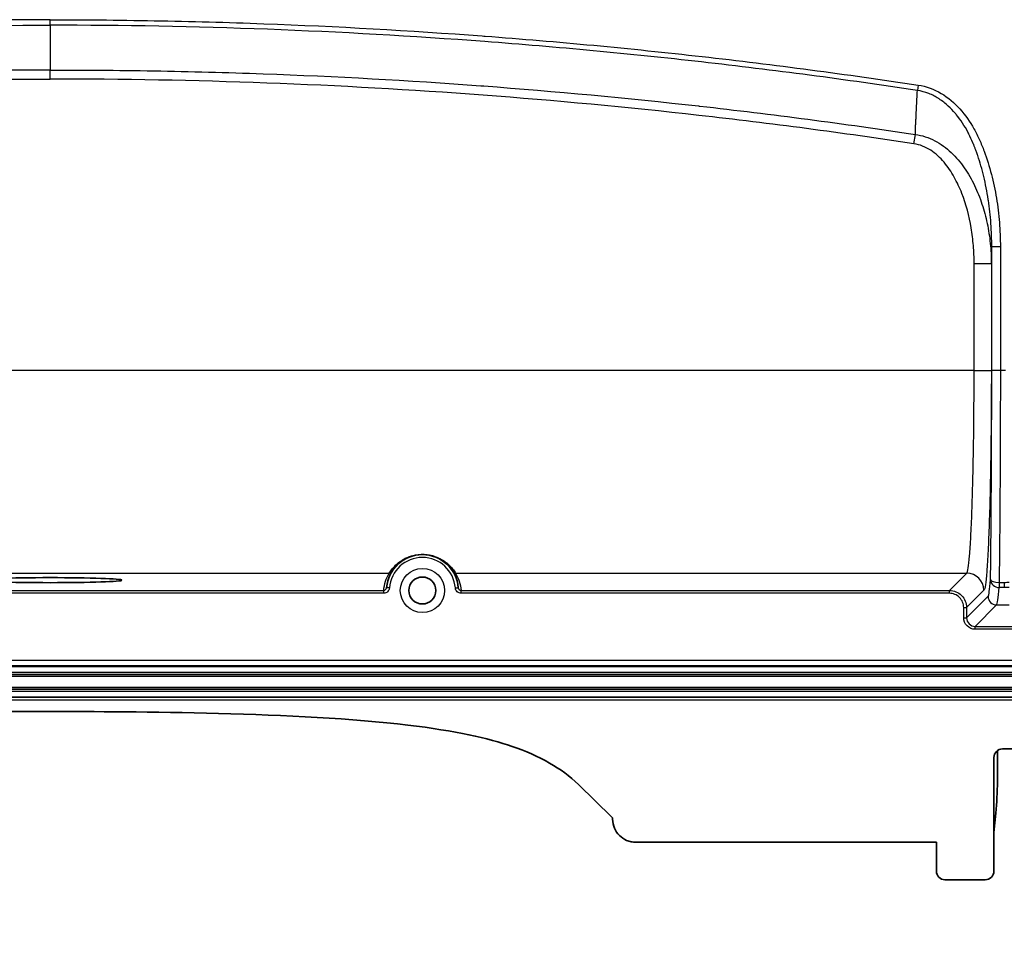
# Model space of a CAD drawing. Units: millimetres. Extents: x 36 to 2979, y 20 to 1425.
# Drawn here: x 2717 to 2804, y 274 to 357 of the extents above; entities that cross this region are included whole.
import ezdxf

# ---------------------------------------------------------------- set-up
doc = ezdxf.new("R2010")
doc.units = ezdxf.units.MM
doc.header["$LTSCALE"] = 2.5
doc.layers.get('Defpoints').update_dxf_attribs({"lineweight": 25})
for name, color, linetype, lineweight in [('Dimension (ISO)', 7, 'Continuous', 18), ('Dimension (ISO) @ 1', 7, 'Continuous', 18), ('Visible (ISO)', 7, 'Continuous', 35), ('Visible Narrow (ISO)', 7, 'Continuous', 25)]:
    doc.layers.add(name, color=color, linetype=linetype, lineweight=lineweight)
doc.styles.add('Note Text (TK)', font='txt')
doc.dimstyles.new('Default - Method 1b (TK)', dxfattribs={"dimscale": 2.5, "dimtxt": 2.5, "dimasz": 2.5, "dimexe": 1, "dimexo": 1.5, "dimgap": 1, "dimtad": 1, "dimtoh": 1, "dimrnd": 1e-08, "dimdsep": 46, "dimtxsty": 'Note Text (TK)', "dimcen": 0.09, "dimdle": 5, "dimclrd": 100, "dimclre": 100, "dimclrt": 7, "dimadec": 1, "dimazin": 1, "dimtfac": 1, "dimtmove": 0, "dimatfit": 3, "dimfxl": 0, "dimtolj": 1, "dimlwd": -1, "dimlwe": -1, "dimarcsym": 0})

# ---------------------------------------------------------------- blocks, each defined once
blk = doc.blocks.new('*D26')
at = {"layer": 'Defpoints', "color": 0, "transparency": 16777216}
for p in [(2566.334, 325.973), (2873.697, 325.973), (2873.697, 228.73)]:
    blk.add_point(p, dxfattribs=at)
at = {"layer": 'Dimension (ISO)', "color": 100, "transparency": 16777216}
for p, q in [((2566.334, 318.473), (2566.334, 223.73)), ((2873.697, 318.473), (2873.697, 223.73)), ((2578.834, 228.73), (2861.197, 228.73))]:
    blk.add_line(p, q, dxfattribs=at)
for points in [[(2578.834, 230.813), (2578.834, 226.646), (2566.334, 228.73)], [(2861.197, 230.813), (2861.197, 226.646), (2873.697, 228.73)]]:
    blk.add_solid(points, dxfattribs=at)
at = {"layer": 'Dimension (ISO)', "color": 7, "transparency": 16777216, "insert": (2625.235, 241.968), "char_height": 12.5, "attachment_point": 4, "style": 'Note Text (TK)'}
blk.add_mtext('\\A1;\\fＭＳ Ｐゴシック|b0|i0;有効寸法 / Max dim. 307', dxfattribs=at)

msp = doc.modelspace()

# ---------------------------------------------------------------- linework, layer by layer
at = {"layer": 'Visible (ISO)'}
for p, q in [((2875.59, 299.104), (2564.44, 299.104)), ((2875.59, 297.834), (2564.44, 297.834)), ((2803.701, 292.399), (2803.701, 289.654)), ((2844.539, 292.548), (2804.152, 292.548)), ((2803.391, 291.785), (2803.391, 281.755)), ((2769.639, 286.531), (2766.69, 289.402)), ((2769.716, 286.349), (2769.716, 286.335)), ((2803.391, 285.161), (2803.562, 286.874)), ((2771.747, 284.302), (2798.311, 284.302)), ((2798.311, 281.755), (2798.311, 284.302)), ((2802.629, 280.993), (2799.072, 280.993))]:
    msp.add_line(p, q, dxfattribs=at)
msp.add_circle((2752.909, 306.537), 1.191, dxfattribs=at)
for centre, radius, start, end in [((2752.909, 306.537), 3.175, 4.39925, 175.60075), ((2775.761, 289.654), 27.94, 354.28941, 0)]:
    msp.add_arc(centre, radius, start, end, dxfattribs=at)
msp.add_ellipse((2720.015, 307.451), major_axis=(6.35, 0), ratio=0.034921, dxfattribs=at)
for centre, major_axis, ratio, start_param, end_param in [((2804.153, 291.784), (0.095, -0.758), 0.997526, 3.017739, 4.587926), ((2769.462, 286.349), (-0.076, -0.243), 0.998276, 1.872702, 2.671794), ((2799.073, 281.755), (0.185, 0.74), 0.999353, 1.815838, 3.386329), ((2802.629, 281.755), (-0.185, 0.74), 0.999353, 2.896856, 4.467348)]:
    msp.add_ellipse(centre, major_axis=major_axis, ratio=ratio, start_param=start_param, end_param=end_param, dxfattribs=at)
for points, knots in [([(2673.341, 289.402), (2674.082, 290.125), (2674.922, 290.738), (2676.825, 291.843), (2677.906, 292.315), (2681.267, 293.495), (2684.08, 294.106), (2697.607, 295.805), (2712.639, 295.843), (2720.015, 295.843)], [-3.892237, -3.892237, -3.892237, -3.892237, -3.511802, -3.511802, -3.083758, -3.083758, -2.212846, -2.212846, -0.000001, -0.000001, -0.000001, -0.000001]), ([(2720.015, 295.843), (2727.257, 295.843), (2741.958, 295.804), (2755.86, 294.141), (2758.699, 293.499), (2761.991, 292.37), (2763.108, 291.893), (2765.067, 290.768), (2765.93, 290.142), (2766.69, 289.402)], [0.000001, 0.000001, 0.000001, 0.000001, 2.172674, 2.172674, 3.126103, 3.126103, 3.63351, 3.63351, 4.083021, 4.083021, 4.083021, 4.083021]), ([(2769.716, 286.335), (2769.716, 286.063), (2769.771, 285.794), (2769.978, 285.302), (2770.126, 285.084), (2770.494, 284.714), (2770.713, 284.566), (2771.082, 284.409), (2771.216, 284.368), (2771.483, 284.315), (2771.615, 284.302), (2771.747, 284.302)], [-0.3199626, -0.3199626, -0.3199626, -0.3199626, -0.2383193, -0.2383193, -0.1599582, -0.1599582, -0.0816186, -0.0816186, -0.039569, -0.039569, 0, 0, 0, 0])]:
    msp.add_open_spline(points, degree=3, knots=knots, dxfattribs=at)
at = {"layer": 'Visible Narrow (ISO)'}
for p, q in [((2720.015, 356.471), (2720.015, 356.956)), ((2720.015, 351.71), (2720.015, 352.512)), ((2796.705, 351.183), (2796.633, 350.708)), ((2796.332, 346), (2796.456, 346.821)), ((2803.202, 325.973), (2803.202, 336.887)), ((2803.964, 336.887), (2803.202, 336.887)), ((2803.964, 336.887), (2803.964, 325.973)), ((2801.645, 325.973), (2801.645, 335.411)), ((2801.645, 335.411), (2803.168, 335.411)), ((2803.168, 335.411), (2803.168, 325.973)), ((2801.645, 325.973), (2638.385, 325.973)), ((2801.645, 325.973), (2803.168, 325.973)), ((2803.964, 325.973), (2803.202, 325.973)), ((2804.422, 325.973), (2803.964, 325.973)), ((2690.043, 308.077), (2749.987, 308.077)), ((2755.832, 308.077), (2800.99, 308.077)), ((2799.459, 306.546), (2800.99, 308.077)), ((2803.86, 307.254), (2804.313, 307.254)), ((2803.86, 307.254), (2803.86, 306.795)), ((2804.313, 307.254), (2804.313, 306.795)), ((2690.54, 306.546), (2749.49, 306.546)), ((2749.49, 306.292), (2690.54, 306.292)), ((2749.49, 306.292), (2749.49, 306.546)), ((2749.997, 306.761), (2749.744, 306.781)), ((2755.822, 306.761), (2756.075, 306.781)), ((2756.328, 306.546), (2799.459, 306.546)), ((2756.328, 306.292), (2756.328, 306.546)), ((2799.459, 306.292), (2756.328, 306.292)), ((2799.459, 306.292), (2799.459, 306.546)), ((2802.513, 306.554), (2800.982, 305.023)), ((2804.313, 306.795), (2803.86, 306.795)), ((2800.982, 304.131), (2802.876, 306.025)), ((2800.728, 304.131), (2800.728, 305.023)), ((2800.728, 305.023), (2800.982, 305.023)), ((2800.982, 305.023), (2800.982, 304.131)), ((2803.638, 305.264), (2801.743, 303.369)), ((2803.638, 305.264), (2804.737, 305.264)), ((2800.728, 304.131), (2800.982, 304.131)), ((2801.743, 303.369), (2815.397, 303.369)), ((2801.743, 303.115), (2801.743, 303.369)), ((2815.397, 303.115), (2801.743, 303.115)), ((2564.44, 300.394), (2875.59, 300.394)), ((2875.59, 299.886), (2564.44, 299.886)), ((2564.44, 299.812), (2875.59, 299.812)), ((2875.59, 299.304), (2564.44, 299.304)), ((2564.44, 298.969), (2875.59, 298.969)), ((2875.59, 297.97), (2564.44, 297.97)), ((2564.44, 297.635), (2875.59, 297.635)), ((2875.59, 297.127), (2564.44, 297.127)), ((2564.44, 297.102), (2875.59, 297.102)), ((2875.59, 296.848), (2564.44, 296.848))]:
    msp.add_line(p, q, dxfattribs=at)
msp.add_circle((2752.909, 306.537), 1.953, dxfattribs=at)
msp.add_arc((2752.909, 306.537), 2.921, 4.39925, 175.60075, dxfattribs=at)
for centre, major_axis, ratio, start_param, end_param in [((2781.814, 738.407), (0, -732.654), 0.0349, 0.988373, 0.990783), ((2749.987, 308.331), (0.216, -0.133), 0.999162, 5.262512, 6.283185), ((2755.832, 308.331), (-0.216, -0.133), 0.999162, 0, 1.020673), ((2800.99, 306.554), (-1.078, 1.078), 0.998783, 3.9276, 5.497178), ((2802.884, 319.571), (-0.029, -13.556), 0.038959, 0.039099, 0.471217), ((2803.86, 307.492), (-0.762, 0.009), 0.312075, 0.036742, 1.574376), ((2803.86, 307.492), (-0.76, 0.06), 0.913387, 0.085834, 1.642459), ((2803.646, 319.411), (0.029, 14.158), 0.037301, 3.180684, 3.612802), ((2803.638, 306.025), (-0.539, 0.539), 0.998783, 0.786007, 2.355586), ((2801.745, 304.132), (0.54, 0.54), 0.997973, 2.356803, 3.926382)]:
    msp.add_ellipse(centre, major_axis=major_axis, ratio=ratio, start_param=start_param, end_param=end_param, dxfattribs=at)
for points, knots in [([(2720.015, 356.956), (2719.22, 356.955), (2718.425, 356.953), (2717.63, 356.949), (2716.967, 356.946), (2716.303, 356.941), (2715.64, 356.935), (2714.028, 356.921), (2712.417, 356.899), (2710.806, 356.869), (2707.582, 356.81), (2704.361, 356.721), (2701.141, 356.601), (2694.697, 356.363), (2688.26, 356.003), (2681.829, 355.523), (2681.745, 355.516), (2681.66, 355.51), (2681.575, 355.504), (2675.182, 355.023), (2668.793, 354.421), (2662.414, 353.701), (2656.036, 352.981), (2649.673, 352.142), (2643.325, 351.183)], [0, 0, 0, 0, 0.00238231, 0.00238231, 0.00238231, 0.00436954, 0.00436954, 0.00436954, 0.00920087, 0.00920087, 0.00920087, 0.01886619, 0.01886619, 0.01886619, 0.03820758, 0.03820758, 0.03820758, 0.03846202, 0.03846202, 0.03846202, 0.05769303, 0.05769303, 0.05769303, 0.07692404, 0.07692404, 0.07692404, 0.07692404]), ([(2720.015, 356.956), (2720.81, 356.955), (2721.606, 356.953), (2722.401, 356.949), (2723.064, 356.946), (2723.727, 356.941), (2724.39, 356.935), (2726.002, 356.921), (2727.614, 356.899), (2729.225, 356.869), (2732.448, 356.81), (2735.67, 356.721), (2738.89, 356.601), (2745.334, 356.363), (2751.771, 356.003), (2758.201, 355.523), (2758.286, 355.516), (2758.37, 355.51), (2758.455, 355.504), (2764.849, 355.023), (2771.238, 354.421), (2777.616, 353.701), (2783.994, 352.981), (2790.358, 352.142), (2796.705, 351.183)], [0, 0, 0, 0, 0.00238231, 0.00238231, 0.00238231, 0.00436954, 0.00436954, 0.00436954, 0.00920087, 0.00920087, 0.00920087, 0.01886619, 0.01886619, 0.01886619, 0.03820758, 0.03820758, 0.03820758, 0.03846202, 0.03846202, 0.03846202, 0.05769303, 0.05769303, 0.05769303, 0.07692404, 0.07692404, 0.07692404, 0.07692404]), ([(2643.397, 350.708), (2649.736, 351.664), (2656.091, 352.502), (2668.832, 353.941), (2675.217, 354.541), (2694.39, 355.983), (2707.193, 356.466), (2720.015, 356.471)], [0, 0, 0, 0, 0.0192296, 0.0192296, 0.0384592, 0.0384592, 0.0769184, 0.0769184, 0.0769184, 0.0769184]), ([(2796.633, 350.708), (2790.294, 351.664), (2783.939, 352.502), (2771.199, 353.941), (2764.813, 354.541), (2745.64, 355.983), (2732.838, 356.466), (2720.015, 356.471)], [0, 0, 0, 0, 0.0192296, 0.0192296, 0.0384592, 0.0384592, 0.0769184, 0.0769184, 0.0769184, 0.0769184]), ([(2720.015, 356.471), (2720.015, 355.849), (2720.015, 355.207), (2720.015, 354.545), (2720.015, 354.525), (2720.015, 354.504), (2720.015, 354.483), (2720.015, 354.173), (2720.015, 353.858), (2720.015, 353.539), (2720.015, 353.504), (2720.015, 353.467), (2720.015, 353.43), (2720.015, 353.387), (2720.015, 353.342), (2720.015, 353.297), (2720.015, 353.253), (2720.015, 353.205), (2720.015, 353.166), (2720.015, 353.091), (2720.015, 353.014), (2720.015, 352.936), (2720.015, 352.797), (2720.015, 352.655), (2720.015, 352.512)], [0.000272263, 0.000272263, 0.000272263, 0.000272263, 0.002690458, 0.002690458, 0.002690458, 0.002766075, 0.002766075, 0.002766075, 0.003899556, 0.003899556, 0.003899556, 0.004026332, 0.004026332, 0.004026332, 0.004176597, 0.004176597, 0.004176597, 0.004322506, 0.004322506, 0.004322506, 0.004604832, 0.004604832, 0.004604832, 0.005108654, 0.005108654, 0.005108654, 0.005108654]), ([(2720.015, 352.512), (2718.562, 352.512), (2717.107, 352.508), (2715.654, 352.497), (2714.047, 352.484), (2712.44, 352.464), (2710.834, 352.437), (2707.621, 352.382), (2704.409, 352.296), (2701.2, 352.18), (2694.777, 351.949), (2688.362, 351.596), (2681.952, 351.122), (2681.869, 351.116), (2681.785, 351.11), (2681.702, 351.103), (2675.372, 350.632), (2669.048, 350.043), (2662.731, 349.335), (2662.689, 349.33), (2662.647, 349.326), (2662.605, 349.321), (2656.246, 348.607), (2649.902, 347.773), (2643.574, 346.821)], [0, 0, 0, 0, 0.00435368, 0.00435368, 0.00435368, 0.0091684, 0.0091684, 0.0091684, 0.0188026, 0.0188026, 0.0188026, 0.03808259, 0.03808259, 0.03808259, 0.03833258, 0.03833258, 0.03833258, 0.05737192, 0.05737192, 0.05737192, 0.05749887, 0.05749887, 0.05749887, 0.07666516, 0.07666516, 0.07666516, 0.07666516]), ([(2720.015, 352.512), (2721.469, 352.512), (2722.923, 352.508), (2724.376, 352.497), (2725.983, 352.484), (2727.59, 352.464), (2729.196, 352.437), (2732.41, 352.382), (2735.621, 352.296), (2738.831, 352.18), (2745.253, 351.949), (2751.668, 351.596), (2758.079, 351.122), (2758.162, 351.116), (2758.245, 351.11), (2758.328, 351.103), (2764.658, 350.632), (2770.982, 350.043), (2777.299, 349.335), (2777.341, 349.33), (2777.383, 349.326), (2777.425, 349.321), (2783.784, 348.607), (2790.129, 347.773), (2796.456, 346.821)], [0, 0, 0, 0, 0.00435368, 0.00435368, 0.00435368, 0.0091684, 0.0091684, 0.0091684, 0.0188026, 0.0188026, 0.0188026, 0.03808259, 0.03808259, 0.03808259, 0.03833258, 0.03833258, 0.03833258, 0.05737192, 0.05737192, 0.05737192, 0.05749887, 0.05749887, 0.05749887, 0.07666516, 0.07666516, 0.07666516, 0.07666516]), ([(2643.698, 346), (2650.015, 346.954), (2656.348, 347.788), (2669.044, 349.219), (2675.401, 349.814), (2694.487, 351.241), (2707.238, 351.716), (2720.015, 351.71)], [0, 0, 0, 0, 0.01916212, 0.01916212, 0.03832424, 0.03832424, 0.07664849, 0.07664849, 0.07664849, 0.07664849]), ([(2796.332, 346), (2790.015, 346.954), (2783.682, 347.788), (2770.986, 349.219), (2764.63, 349.814), (2745.543, 351.241), (2732.792, 351.716), (2720.015, 351.71)], [0, 0, 0, 0, 0.01916212, 0.01916212, 0.03832424, 0.03832424, 0.07664849, 0.07664849, 0.07664849, 0.07664849]), ([(2796.472, 347.518), (2796.473, 347.544), (2796.475, 347.574), (2796.477, 347.602), (2796.479, 347.637), (2796.481, 347.673), (2796.483, 347.707), (2796.487, 347.778), (2796.491, 347.848), (2796.495, 347.917), (2796.503, 348.06), (2796.511, 348.199), (2796.518, 348.335), (2796.533, 348.623), (2796.546, 348.897), (2796.559, 349.163), (2796.584, 349.689), (2796.606, 350.188), (2796.633, 350.708)], [-0.00000006, -0.00000006, -0.00000006, -0.00000006, 0.000091252, 0.000091252, 0.000091252, 0.000205184, 0.000205184, 0.000205184, 0.000437292, 0.000437292, 0.000437292, 0.000917934, 0.000917934, 0.000917934, 0.001935434, 0.001935434, 0.001935434, 0.003944833, 0.003944833, 0.003944833, 0.003944833]), ([(2803.202, 336.887), (2803.203, 337.573), (2803.18, 338.257), (2803.131, 338.941), (2803.13, 338.956), (2803.129, 338.972), (2803.128, 338.988), (2803.079, 339.655), (2803.006, 340.323), (2802.908, 340.984), (2802.904, 341.014), (2802.899, 341.044), (2802.895, 341.074), (2802.79, 341.763), (2802.659, 342.445), (2802.496, 343.119), (2802.347, 343.738), (2802.172, 344.351), (2801.966, 344.956), (2801.949, 345.008), (2801.931, 345.059), (2801.913, 345.111), (2801.875, 345.221), (2801.835, 345.33), (2801.795, 345.439), (2801.78, 345.479), (2801.765, 345.52), (2801.749, 345.56), (2801.744, 345.573), (2801.739, 345.586), (2801.734, 345.599), (2801.716, 345.646), (2801.698, 345.693), (2801.68, 345.74), (2801.668, 345.77), (2801.656, 345.799), (2801.644, 345.829), (2801.633, 345.859), (2801.621, 345.889), (2801.608, 345.919), (2801.586, 345.974), (2801.563, 346.028), (2801.54, 346.083), (2801.43, 346.345), (2801.31, 346.604), (2801.181, 346.856), (2801.155, 346.908), (2801.128, 346.96), (2801.101, 347.012), (2800.808, 347.565), (2800.472, 348.091), (2800.072, 348.578), (2800.04, 348.618), (2800.007, 348.657), (2799.974, 348.696), (2799.783, 348.92), (2799.58, 349.132), (2799.364, 349.33), (2799.111, 349.562), (2798.841, 349.773), (2798.55, 349.961), (2798.523, 349.978), (2798.495, 349.996), (2798.468, 350.013), (2798.348, 350.087), (2798.227, 350.156), (2798.102, 350.221), (2797.949, 350.3), (2797.793, 350.372), (2797.633, 350.435), (2797.313, 350.561), (2796.977, 350.654), (2796.633, 350.708)], [0, 0, 0, 0, 0.00205707, 0.00205707, 0.00205707, 0.00210393, 0.00210393, 0.00210393, 0.00411415, 0.00411415, 0.00411415, 0.00420607, 0.00420607, 0.00420607, 0.00630281, 0.00630281, 0.00630281, 0.00822829, 0.00822829, 0.00822829, 0.00839244, 0.00839244, 0.00839244, 0.00874256, 0.00874256, 0.00874256, 0.00887113, 0.00887113, 0.00887113, 0.00891362, 0.00891362, 0.00891362, 0.00906398, 0.00906398, 0.00906398, 0.0091604, 0.0091604, 0.0091604, 0.00925683, 0.00925683, 0.00925683, 0.00943385, 0.00943385, 0.00943385, 0.01028537, 0.01028537, 0.01028537, 0.01046115, 0.01046115, 0.01046115, 0.01234244, 0.01234244, 0.01234244, 0.01249444, 0.01249444, 0.01249444, 0.01337098, 0.01337098, 0.01337098, 0.01439951, 0.01439951, 0.01439951, 0.01449601, 0.01449601, 0.01449601, 0.01491378, 0.01491378, 0.01491378, 0.01542805, 0.01542805, 0.01542805, 0.01645659, 0.01645659, 0.01645659, 0.01645659]), ([(2796.705, 351.183), (2797.428, 351.074), (2798.1, 350.822), (2798.727, 350.45), (2799.354, 350.079), (2799.903, 349.608), (2800.388, 349.068), (2800.874, 348.528), (2801.281, 347.936), (2801.632, 347.31), (2801.807, 346.996), (2801.969, 346.673), (2802.118, 346.343), (2802.192, 346.178), (2802.263, 346.012), (2802.332, 345.845), (2802.401, 345.679), (2802.467, 345.511), (2802.53, 345.343), (2802.783, 344.671), (2802.996, 343.988), (2803.176, 343.295), (2803.355, 342.603), (2803.502, 341.902), (2803.618, 341.193), (2803.734, 340.484), (2803.821, 339.766), (2803.878, 339.047), (2803.935, 338.329), (2803.964, 337.608), (2803.964, 336.887)], [0, 0, 0, 0, 0.00215066, 0.00215066, 0.00215066, 0.00430133, 0.00430133, 0.00430133, 0.00645199, 0.00645199, 0.00645199, 0.00752732, 0.00752732, 0.00752732, 0.00806499, 0.00806499, 0.00806499, 0.00860265, 0.00860265, 0.00860265, 0.01075332, 0.01075332, 0.01075332, 0.01290398, 0.01290398, 0.01290398, 0.01505464, 0.01505464, 0.01505464, 0.01720531, 0.01720531, 0.01720531, 0.01720531]), ([(2796.456, 346.821), (2796.461, 347.024), (2796.465, 347.228), (2796.47, 347.431), (2796.47, 347.445), (2796.471, 347.46), (2796.471, 347.474), (2796.471, 347.483), (2796.472, 347.492), (2796.472, 347.501), (2796.472, 347.507), (2796.472, 347.512), (2796.472, 347.518)], [0.000453643, 0.000453643, 0.000453643, 0.000453643, 0.0011792798, 0.0011792798, 0.0011792798, 0.001231111, 0.001231111, 0.001231111, 0.0012627705, 0.0012627705, 0.0012627705, 0.0012829413, 0.0012829413, 0.0012829413, 0.0012829413]), ([(2796.456, 346.821), (2796.757, 346.781), (2797.05, 346.713), (2797.62, 346.528), (2797.9, 346.408), (2798.433, 346.129), (2798.687, 345.97), (2799.17, 345.618), (2799.402, 345.425), (2800.058, 344.805), (2800.44, 344.349), (2801.121, 343.374), (2801.421, 342.849), (2801.938, 341.779), (2802.156, 341.23), (2802.526, 340.111), (2802.678, 339.54), (2802.921, 338.378), (2803.012, 337.786), (2803.134, 336.602), (2803.166, 336.008), (2803.168, 335.411)], [0, 0, 0, 0, 0.00089986, 0.00089986, 0.00179971, 0.00179971, 0.00269957, 0.00269957, 0.00359942, 0.00359942, 0.00539914, 0.00539914, 0.00719885, 0.00719885, 0.00899856, 0.00899856, 0.01079827, 0.01079827, 0.01259799, 0.01259799, 0.0143977, 0.0143977, 0.0143977, 0.0143977]), ([(2801.645, 335.411), (2801.645, 335.941), (2801.624, 336.47), (2801.581, 336.998), (2801.538, 337.525), (2801.473, 338.053), (2801.385, 338.574), (2801.209, 339.616), (2800.946, 340.634), (2800.562, 341.616), (2800.37, 342.108), (2800.146, 342.594), (2799.887, 343.055), (2799.627, 343.515), (2799.333, 343.953), (2798.989, 344.358), (2798.817, 344.561), (2798.631, 344.755), (2798.435, 344.933), (2798.238, 345.111), (2798.03, 345.275), (2797.808, 345.42), (2797.585, 345.565), (2797.346, 345.692), (2797.1, 345.79), (2796.854, 345.889), (2796.598, 345.96), (2796.332, 346)], [0, 0, 0, 0, 0.0015877, 0.0015877, 0.0015877, 0.00317541, 0.00317541, 0.00317541, 0.00635082, 0.00635082, 0.00635082, 0.00793852, 0.00793852, 0.00793852, 0.00952623, 0.00952623, 0.00952623, 0.01032008, 0.01032008, 0.01032008, 0.01111393, 0.01111393, 0.01111393, 0.01190778, 0.01190778, 0.01190778, 0.01270164, 0.01270164, 0.01270164, 0.01270164]), ([(2800.99, 308.077), (2801.034, 308.117), (2801.077, 308.268), (2801.161, 308.783), (2801.203, 309.148), (2801.282, 310.081), (2801.32, 310.648), (2801.391, 311.962), (2801.424, 312.71), (2801.485, 314.359), (2801.512, 315.259), (2801.559, 317.182), (2801.579, 318.203), (2801.612, 320.328), (2801.624, 321.432), (2801.641, 323.682), (2801.645, 324.827), (2801.645, 325.973)], [1.605703, 1.605703, 1.605703, 1.605703, 1.797689, 1.797689, 1.989675, 1.989675, 2.181662, 2.181662, 2.373648, 2.373648, 2.565634, 2.565634, 2.75762, 2.75762, 2.949606, 2.949606, 3.141593, 3.141593, 3.141593, 3.141593]), ([(2803.168, 325.973), (2803.168, 324.73), (2803.164, 323.486), (2803.156, 322.266), (2803.147, 321.045), (2803.135, 319.847), (2803.119, 318.694), (2803.102, 317.541), (2803.082, 316.433), (2803.059, 315.391), (2803.035, 314.348), (2803.008, 313.37), (2802.978, 312.476), (2802.948, 311.581), (2802.914, 310.77), (2802.879, 310.056), (2802.843, 309.343), (2802.805, 308.728), (2802.766, 308.222), (2802.726, 307.717), (2802.685, 307.32), (2802.642, 307.04), (2802.6, 306.761), (2802.557, 306.598), (2802.513, 306.554)], [3.141593, 3.141593, 3.141593, 3.141593, 3.333579, 3.333579, 3.333579, 3.525565, 3.525565, 3.525565, 3.717551, 3.717551, 3.717551, 3.909538, 3.909538, 3.909538, 4.101524, 4.101524, 4.101524, 4.29351, 4.29351, 4.29351, 4.485496, 4.485496, 4.485496, 4.677482, 4.677482, 4.677482, 4.677482]), ([(2803.099, 307.492), (2803.133, 310.468), (2803.159, 313.522), (2803.193, 319.708), (2803.202, 322.841), (2803.202, 325.973)], [5.9657894, 5.9657894, 5.9657894, 5.9657894, 6.1244873, 6.1244873, 6.2831853, 6.2831853, 6.2831853, 6.2831853]), ([(2803.964, 325.973), (2803.964, 322.8), (2803.955, 319.628), (2803.938, 316.495), (2803.92, 313.361), (2803.894, 310.268), (2803.86, 307.254)], [0, 0, 0, 0, 0.158698, 0.158698, 0.158698, 0.3173959, 0.3173959, 0.3173959, 0.3173959]), ([(2749.987, 308.077), (2750.002, 308.102), (2750.04, 308.167), (2750.186, 308.376), (2750.293, 308.519), (2750.549, 308.784), (2750.651, 308.881), (2750.907, 309.087), (2751.058, 309.194), (2751.344, 309.354), (2751.45, 309.408), (2751.683, 309.509), (2751.81, 309.556), (2752.095, 309.64), (2752.25, 309.675), (2752.583, 309.725), (2752.756, 309.737), (2753.111, 309.735), (2753.283, 309.72), (2753.613, 309.666), (2753.762, 309.63), (2754.04, 309.545), (2754.167, 309.496), (2754.397, 309.394), (2754.5, 309.341), (2754.782, 309.18), (2754.93, 309.073), (2755.179, 308.87), (2755.281, 308.773), (2755.534, 308.51), (2755.637, 308.37), (2755.779, 308.166), (2755.817, 308.102), (2755.832, 308.077)], [0, 0, 0, 0, 0.00208706, 0.00208706, 0.00417412, 0.00417412, 0.00521765, 0.00521765, 0.00626118, 0.00626118, 0.00678295, 0.00678295, 0.00730471, 0.00730471, 0.00782648, 0.00782648, 0.00834824, 0.00834824, 0.00887001, 0.00887001, 0.00939177, 0.00939177, 0.00991354, 0.00991354, 0.0104353, 0.0104353, 0.01147883, 0.01147883, 0.01252236, 0.01252236, 0.01460942, 0.01460942, 0.01669648, 0.01669648, 0.01669648, 0.01669648]), ([(2749.49, 306.546), (2749.511, 306.817), (2749.565, 307.089), (2749.651, 307.351), (2749.734, 307.606), (2749.848, 307.852), (2749.987, 308.077)], [1.6473966, 1.6473966, 1.6473966, 1.6473966, 1.8874425, 1.8874425, 1.8874425, 2.1212931, 2.1212931, 2.1212931, 2.1212931]), ([(2755.832, 308.077), (2755.97, 307.852), (2756.084, 307.606), (2756.168, 307.351), (2756.254, 307.089), (2756.307, 306.817), (2756.328, 306.546)], [4.1618922, 4.1618922, 4.1618922, 4.1618922, 4.3957428, 4.3957428, 4.3957428, 4.6357887, 4.6357887, 4.6357887, 4.6357887]), ([(2749.49, 306.546), (2749.554, 306.546), (2749.617, 306.571), (2749.709, 306.657), (2749.739, 306.717), (2749.744, 306.781)], [0, 0, 0, 0, 0.0001889436, 0.0001889436, 0.0003778872, 0.0003778872, 0.0003778872, 0.0003778872]), ([(2749.997, 306.761), (2749.987, 306.634), (2749.928, 306.513), (2749.835, 306.427), (2749.743, 306.342), (2749.618, 306.292), (2749.49, 306.292)], [0, 0, 0, 0, 0.0003819556, 0.0003819556, 0.0003819556, 0.0007639112, 0.0007639112, 0.0007639112, 0.0007639112]), ([(2756.328, 306.292), (2756.201, 306.292), (2756.076, 306.342), (2755.983, 306.428), (2755.89, 306.514), (2755.831, 306.634), (2755.822, 306.761)], [0, 0, 0, 0, 0.0003819808, 0.0003819808, 0.0003819808, 0.0007639616, 0.0007639616, 0.0007639616, 0.0007639616]), ([(2756.075, 306.781), (2756.08, 306.717), (2756.109, 306.657), (2756.202, 306.571), (2756.264, 306.546), (2756.328, 306.546)], [0, 0, 0, 0, 0.0001889532, 0.0001889532, 0.0003779064, 0.0003779064, 0.0003779064, 0.0003779064]), ([(2799.459, 306.546), (2799.658, 306.546), (2799.858, 306.506), (2800.042, 306.43), (2800.226, 306.354), (2800.395, 306.241), (2800.536, 306.1), (2800.677, 305.959), (2800.79, 305.79), (2800.866, 305.606), (2800.942, 305.422), (2800.982, 305.222), (2800.982, 305.023)], [5.498396, 5.498396, 5.498396, 5.498396, 5.890791, 5.890791, 5.890791, 6.283185, 6.283185, 6.283185, 6.67558, 6.67558, 6.67558, 7.067974, 7.067974, 7.067974, 7.067974]), ([(2800.728, 305.023), (2800.728, 305.189), (2800.695, 305.355), (2800.632, 305.509), (2800.568, 305.662), (2800.474, 305.803), (2800.356, 305.92), (2800.239, 306.038), (2800.098, 306.132), (2799.945, 306.196), (2799.791, 306.259), (2799.625, 306.292), (2799.459, 306.292)], [5.498396, 5.498396, 5.498396, 5.498396, 5.890791, 5.890791, 5.890791, 6.283185, 6.283185, 6.283185, 6.67558, 6.67558, 6.67558, 7.067974, 7.067974, 7.067974, 7.067974]), ([(2801.743, 303.115), (2801.477, 303.115), (2801.213, 303.225), (2801.025, 303.413), (2800.837, 303.6), (2800.728, 303.864), (2800.728, 304.131)], [5.498396, 5.498396, 5.498396, 5.498396, 6.283185, 6.283185, 6.283185, 7.067974, 7.067974, 7.067974, 7.067974])]:
    msp.add_open_spline(points, degree=3, knots=knots, dxfattribs=at)
for points in [[(2804.313, 307.254), (2804.457, 307.254), (2804.598, 307.265), (2804.737, 307.285)], [(2804.737, 306.811), (2804.597, 306.801), (2804.456, 306.795), (2804.313, 306.795)]]:
    msp.add_open_spline(points, degree=3, dxfattribs=at)

# ---------------------------------------------------------------- dimensions: what is measured, and where the dimension line sits
at = {"layer": 'Dimension (ISO) @ 1', "color": 100, "true_color": 0x00ff3f}
dim = msp.add_linear_dim(base=(2873.697, 228.73), p1=(2566.334, 325.973), p2=(2873.697, 325.973), angle=180, text='\\fＭＳ Ｐゴシック|b0|i0;有効寸法 / Max dim. <>', dimstyle='Default - Method 1b (TK)', override={"dimscale": 1, "dimtxt": 12.5, "dimasz": 12.5, "dimexe": 5, "dimexo": 7.5, "dimgap": 5, "dimtoh": 0, "dimdec": 0, "dimcen": 0.45, "dimtol": 0, "dimlim": 0, "dimtp": 0, "dimtm": 0, "dimtdec": 2, "dimtix": 0, "dimtofl": 0, "dimtmove": 0, "dimatfit": 1}, dxfattribs=at)
dim.commit()
dim.dimension.update_dxf_attribs({"geometry": '*D26', "text_midpoint": (2720.015, 228.73), "dimtype": 160})

doc.saveas('drawing.dxf')
